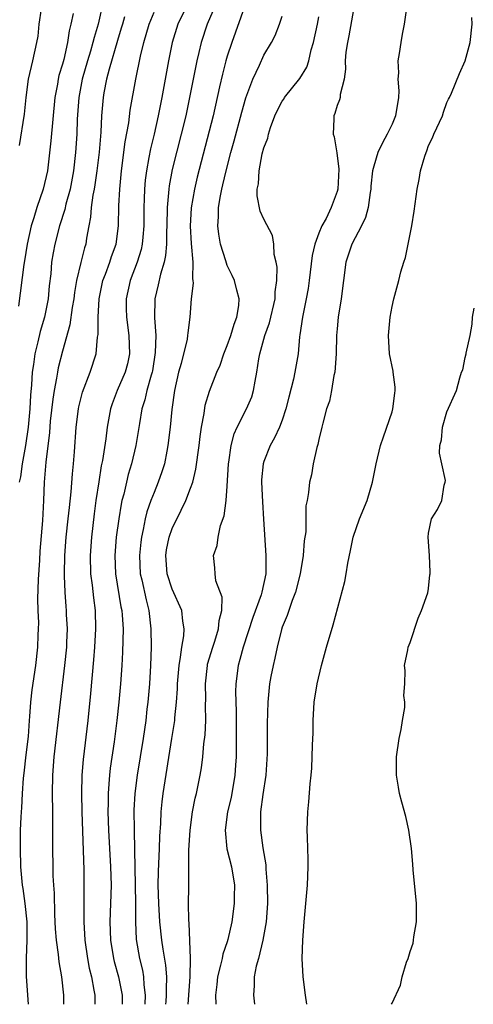
# Model space of a CAD drawing. Units: inches. Extents: x 2559000 to 2562000, y 1512000 to 1515000.
# Drawn here: x 2559580 to 2559630, y 1512000 to 1512107 of the extents above; entities that cross this region are included whole.
import ezdxf

# ---------------------------------------------------------------- set-up
doc = ezdxf.new("R2010")
doc.units = ezdxf.units.IN
doc.header["$MEASUREMENT"] = 0
doc.layers.add('LD25591512_2ft', color=93, linetype='Continuous')

msp = doc.modelspace()

# ---------------------------------------------------------------- linework, layer by layer
at = {"layer": 'LD25591512_2ft'}
for points, elevation in [([(2559582.66, 1512108.66), (2559582.43, 1512107), (2559582.3, 1512105.7), (2559582.17, 1512105), (2559581.73, 1512103), (2559581.26, 1512101), (2559580.99, 1512099), (2559580.82, 1512097.18), (2559580.25, 1512093.75)], 9002), ([(2559589.46, 1512109.46), (2559588.91, 1512107), (2559588.45, 1512105.55), (2559588.33, 1512105), (2559588.06, 1512104.06), (2559587.73, 1512103), (2559587.16, 1512101), (2559586.78, 1512099), (2559586.62, 1512096.62), (2559586.56, 1512095), (2559586.41, 1512093), (2559586.2, 1512091), (2559585.83, 1512089), (2559585.36, 1512087.36), (2559585.24, 1512086.76), (2559584.68, 1512085), (2559584.18, 1512083), (2559583.98, 1512082.02), (2559583.81, 1512081), (2559583.73, 1512079.73), (2559583.56, 1512078.44), (2559583.45, 1512077), (2559583.05, 1512075), (2559582.56, 1512073.44), (2559582.31, 1512072.31), (2559581.98, 1512071), (2559581.84, 1512069.84), (2559581.7, 1512069), (2559581.62, 1512067.62), (2559581.5, 1512066.5), (2559581.43, 1512065), (2559581.25, 1512063), (2559580.95, 1512061), (2559580.6, 1512059), (2559580.42, 1512057.58), (2559580.26, 1512057)], 8998), ([(2559598.58, 1512109), (2559597.61, 1512107), (2559596.99, 1512105), (2559596.58, 1512103), (2559595.86, 1512099), (2559595.46, 1512097), (2559595, 1512095), (2559594.61, 1512093.39), (2559594.45, 1512092.45), (2559594.17, 1512091), (2559594.03, 1512089.97), (2559593.95, 1512089), (2559593.94, 1512087.94), (2559593.89, 1512087), (2559593.89, 1512085), (2559593.76, 1512083.76), (2559593.72, 1512083), (2559593.6, 1512082.4), (2559593.16, 1512081), (2559592.38, 1512079), (2559591.95, 1512077), (2559591.96, 1512075.96), (2559592, 1512075), (2559592.26, 1512073), (2559592.32, 1512071), (2559592.09, 1512069.91), (2559591.85, 1512069), (2559590.99, 1512067), (2559590.43, 1512065.57), (2559590.25, 1512065), (2559589.88, 1512063), (2559589.72, 1512061.72), (2559589.36, 1512059.36), (2559589.23, 1512058.77), (2559588.96, 1512057.04), (2559588.66, 1512055), (2559588.46, 1512053.54), (2559588.16, 1512051), (2559588.01, 1512049), (2559588.06, 1512047), (2559588.23, 1512045.77), (2559588.37, 1512044.37), (2559588.56, 1512043), (2559588.61, 1512041), (2559588.49, 1512039), (2559588.39, 1512037.61), (2559588.06, 1512033.94), (2559587.77, 1512031), (2559587.27, 1512026.73), (2559587.13, 1512025), (2559587.08, 1512023), (2559587.12, 1512021), (2559587.32, 1512014.68), (2559587.34, 1512013), (2559587.34, 1512011.34), (2559587.32, 1512010.68), (2559587.32, 1512009), (2559587.44, 1512007), (2559587.74, 1512005), (2559587.93, 1512003.93), (2559588.16, 1512003), (2559588.44, 1512001.56), (2559588.52, 1512001), (2559588.52, 1512000)], 8992), ([(2559601.68, 1512109), (2559600.79, 1512107), (2559600.15, 1512105), (2559599.89, 1512103.89), (2559599.67, 1512103), (2559599.55, 1512102.45), (2559598.89, 1512099), (2559598.46, 1512097), (2559597, 1512091.13), (2559596.65, 1512089.35), (2559596.6, 1512089), (2559596.58, 1512088.58), (2559596.42, 1512087), (2559596.39, 1512085), (2559596.35, 1512084.35), (2559596.36, 1512083), (2559596.27, 1512081.73), (2559596.11, 1512081), (2559595.7, 1512079.7), (2559595.46, 1512078.54), (2559595.09, 1512077), (2559595.06, 1512074.94), (2559595.18, 1512073), (2559595.14, 1512071.14), (2559594.83, 1512069.17), (2559594.79, 1512069), (2559594.69, 1512068.69), (2559594.22, 1512067), (2559594, 1512066), (2559593.67, 1512065), (2559593.4, 1512063.39), (2559593.03, 1512061), (2559592.55, 1512059), (2559592.18, 1512057.82), (2559591.98, 1512057), (2559591.7, 1512055.7), (2559591.5, 1512055), (2559591.41, 1512054.59), (2559591.15, 1512053), (2559590.88, 1512051), (2559590.71, 1512049), (2559590.78, 1512047), (2559591.39, 1512043.39), (2559591.48, 1512043), (2559591.52, 1512042.48), (2559591.62, 1512041), (2559591.57, 1512038.43), (2559591.48, 1512037), (2559591.32, 1512035), (2559591.15, 1512033), (2559590.94, 1512031), (2559590.64, 1512028.64), (2559590.22, 1512025.78), (2559590.13, 1512025), (2559590.08, 1512024.08), (2559589.98, 1512023), (2559589.98, 1512021.98), (2559589.96, 1512021), (2559590.03, 1512019), (2559590.23, 1512015), (2559590.3, 1512013), (2559590.26, 1512011), (2559590.18, 1512009), (2559590.25, 1512007), (2559590.58, 1512005), (2559590.66, 1512004.66), (2559591.12, 1512003), (2559591.51, 1512001), (2559591.51, 1512000)], 8990), ([(2559604.89, 1512108.89), (2559603.49, 1512105), (2559603, 1512103.51), (2559602.85, 1512103), (2559602.47, 1512101.53), (2559602.17, 1512100.17), (2559601.45, 1512097), (2559599.71, 1512090.29), (2559599.41, 1512089), (2559599.05, 1512086.95), (2559598.95, 1512084.95), (2559599.06, 1512083.06), (2559599.23, 1512081), (2559599.19, 1512079.19), (2559599.23, 1512079), (2559599.26, 1512078.74), (2559599.07, 1512077), (2559598.92, 1512075), (2559598.68, 1512073.32), (2559598.67, 1512073), (2559598.61, 1512072.61), (2559597.96, 1512069.96), (2559597.68, 1512069), (2559597.25, 1512067), (2559596.96, 1512064.95), (2559596.76, 1512063), (2559596.52, 1512061), (2559596.39, 1512060.39), (2559596.13, 1512059), (2559595.87, 1512058.13), (2559595.47, 1512057), (2559595, 1512055.89), (2559594.66, 1512055), (2559594.23, 1512053.77), (2559594.05, 1512053), (2559593.83, 1512051.83), (2559593.63, 1512051), (2559593.55, 1512050.45), (2559593.4, 1512049), (2559593.5, 1512047), (2559593.67, 1512046.33), (2559594.14, 1512044.14), (2559594.44, 1512043), (2559594.65, 1512041), (2559594.68, 1512039), (2559594.62, 1512037), (2559594.49, 1512035), (2559594.32, 1512033), (2559594.23, 1512032.23), (2559594.09, 1512031), (2559593.81, 1512029), (2559593.17, 1512025), (2559592.91, 1512023), (2559592.81, 1512021.19), (2559592.82, 1512019), (2559592.88, 1512016.88), (2559592.95, 1512013), (2559592.97, 1512011), (2559592.96, 1512009), (2559593.06, 1512007.06), (2559593.41, 1512005), (2559593.73, 1512003.73), (2559593.85, 1512003), (2559593.89, 1512002.11), (2559594.03, 1512001), (2559593.99, 1512000)], 8988), ([(2559616.87, 1512109), (2559616.29, 1512105.71), (2559616.12, 1512105), (2559615.95, 1512103.95), (2559615.87, 1512103), (2559615.93, 1512102.07), (2559615.76, 1512101), (2559615.32, 1512099.32), (2559615.33, 1512099), (2559615.25, 1512098.75), (2559615, 1512098.12), (2559614.75, 1512097.25), (2559614.63, 1512097), (2559614.65, 1512096.65), (2559614.58, 1512095), (2559614.69, 1512094.69), (2559614.97, 1512092.97), (2559615.18, 1512091.18), (2559615.07, 1512089), (2559615, 1512088.72), (2559614.37, 1512087), (2559613.79, 1512085.79), (2559613.35, 1512085), (2559613, 1512084.18), (2559612.57, 1512083), (2559612.27, 1512081.73), (2559611.96, 1512079), (2559611.84, 1512078.16), (2559611.63, 1512077), (2559611.21, 1512075), (2559610.92, 1512073.08), (2559610.88, 1512072.88), (2559610.73, 1512071), (2559610.4, 1512069), (2559610.24, 1512068.24), (2559609.72, 1512066.28), (2559609.41, 1512065), (2559609, 1512063.78), (2559608.7, 1512063), (2559608.16, 1512061.84), (2559607.7, 1512061), (2559607, 1512059.26), (2559606.91, 1512059), (2559606.74, 1512057.26), (2559606.74, 1512057), (2559606.84, 1512054.84), (2559606.95, 1512052.95), (2559607.23, 1512049), (2559607.22, 1512047.22), (2559607.2, 1512047), (2559606.77, 1512045), (2559606.69, 1512044.69), (2559605.78, 1512042.22), (2559604.73, 1512039), (2559604.37, 1512037.63), (2559604.18, 1512037), (2559603.92, 1512035), (2559603.9, 1512034.1), (2559603.98, 1512031.98), (2559603.98, 1512029), (2559603.96, 1512027.96), (2559603.96, 1512027), (2559603.91, 1512026.09), (2559603.84, 1512025), (2559603.41, 1512022.59), (2559603.03, 1512021), (2559602.76, 1512019), (2559602.96, 1512016.96), (2559603.46, 1512015), (2559603.8, 1512013), (2559603.77, 1512011.77), (2559603.77, 1512011), (2559603.5, 1512009), (2559603.08, 1512007.08), (2559603, 1512006.81), (2559602.52, 1512005.48), (2559602.44, 1512005), (2559602.28, 1512004.28), (2559601.92, 1512003), (2559601.85, 1512002.15), (2559601.72, 1512001), (2559601.74, 1512000)], 8982), ([(2559586.15, 1512108.15), (2559585.92, 1512107), (2559585.72, 1512106.28), (2559585.55, 1512105), (2559585.13, 1512103.13), (2559585, 1512102.63), (2559584.61, 1512101.39), (2559584.53, 1512101), (2559584.45, 1512100.45), (2559584.17, 1512099), (2559583.73, 1512094.27), (2559583.36, 1512091), (2559582.88, 1512089), (2559582.18, 1512087), (2559581.86, 1512085.86), (2559581.58, 1512085), (2559581.14, 1512083), (2559580.84, 1512081.16), (2559580.76, 1512080.76), (2559580.2, 1512076.2)], 9000), ([(2559591.79, 1512107.79), (2559591.54, 1512107), (2559591.42, 1512106.58), (2559591, 1512105.21), (2559590.09, 1512102.09), (2559589.82, 1512101), (2559589.52, 1512099.52), (2559589.43, 1512099), (2559589.39, 1512098.61), (2559589.28, 1512097), (2559589.2, 1512095.2), (2559589.01, 1512093.01), (2559588.76, 1512091), (2559588.54, 1512089.45), (2559588.46, 1512089), (2559588.32, 1512088.32), (2559588.14, 1512087), (2559588.06, 1512085.94), (2559587.87, 1512085), (2559587.63, 1512083.63), (2559587.54, 1512083), (2559587.41, 1512082.59), (2559587, 1512080.98), (2559586.53, 1512079), (2559586.31, 1512077.69), (2559586.23, 1512077), (2559586.07, 1512076.07), (2559585.82, 1512074.18), (2559585, 1512071.29), (2559584.53, 1512069.47), (2559584.44, 1512069), (2559584.35, 1512068.35), (2559584.08, 1512067), (2559583.93, 1512066.07), (2559583.67, 1512063.67), (2559583.58, 1512062.42), (2559583.18, 1512059.18), (2559583.01, 1512057), (2559582.94, 1512055), (2559582.83, 1512052.83), (2559582.54, 1512049.46), (2559582.5, 1512048.5), (2559582.36, 1512046.36), (2559582.28, 1512044.28), (2559582.31, 1512043), (2559582.37, 1512041.63), (2559582.35, 1512041), (2559582.3, 1512040.3), (2559582.28, 1512039), (2559582.05, 1512037), (2559581.66, 1512034.34), (2559581.5, 1512033), (2559581.41, 1512031.41), (2559581.37, 1512031), (2559581.25, 1512029.25), (2559581, 1512027.25), (2559580.78, 1512025.22), (2559580.7, 1512024.7), (2559580.59, 1512023), (2559580.54, 1512021.46), (2559580.48, 1512021), (2559580.44, 1512020.44), (2559580.39, 1512019), (2559580.36, 1512017), (2559580.41, 1512015), (2559580.59, 1512013), (2559580.66, 1512012.66), (2559580.9, 1512011), (2559581.12, 1512009), (2559581.12, 1512007), (2559581.02, 1512005.02), (2559581.02, 1512003.02), (2559581.26, 1512000)], 8996), ([(2559585.16, 1512000), (2559585.15, 1512001), (2559584.94, 1512003), (2559584.64, 1512004.64), (2559584.58, 1512005.42), (2559584.35, 1512007), (2559584.25, 1512008.25), (2559584.18, 1512009.82), (2559584.12, 1512012.12), (2559584.04, 1512013), (2559583.99, 1512014.01), (2559583.97, 1512015), (2559583.94, 1512017), (2559583.95, 1512021), (2559583.92, 1512023), (2559583.94, 1512025), (2559584.08, 1512027), (2559584.77, 1512033), (2559585.27, 1512037), (2559585.46, 1512039), (2559585.49, 1512039.49), (2559585.53, 1512041), (2559585.45, 1512042.55), (2559585.45, 1512043), (2559585.41, 1512043.41), (2559585.3, 1512045), (2559585.23, 1512046.77), (2559585.21, 1512047), (2559585.25, 1512049), (2559585.41, 1512051), (2559585.63, 1512053), (2559585.75, 1512054.25), (2559585.95, 1512055.95), (2559586.09, 1512057.91), (2559586.21, 1512059), (2559586.31, 1512060.31), (2559586.5, 1512063), (2559586.74, 1512065), (2559586.78, 1512065.22), (2559587.17, 1512066.83), (2559588.01, 1512069), (2559588.67, 1512071), (2559588.84, 1512072.84), (2559588.89, 1512073.11), (2559588.89, 1512075), (2559589, 1512077), (2559589.42, 1512079), (2559589.69, 1512079.69), (2559590.16, 1512081), (2559590.36, 1512081.64), (2559590.87, 1512083), (2559591.13, 1512085), (2559591.16, 1512087.16), (2559591.25, 1512089), (2559591.44, 1512091), (2559591.85, 1512094.15), (2559592.24, 1512096.24), (2559592.4, 1512097.6), (2559593.02, 1512101), (2559593.52, 1512103.52), (2559593.87, 1512105), (2559594.46, 1512107), (2559595, 1512108.32)], 8994), ([(2559596.28, 1512000), (2559596.31, 1512000.31), (2559596.38, 1512001), (2559596.35, 1512001.65), (2559596.4, 1512003), (2559596.29, 1512004.29), (2559595.99, 1512006.01), (2559595.85, 1512007), (2559595.65, 1512009), (2559595.53, 1512011), (2559595.47, 1512013), (2559595.5, 1512014.5), (2559595.61, 1512017), (2559595.63, 1512018.37), (2559595.73, 1512019.73), (2559595.78, 1512021), (2559595.89, 1512022.11), (2559596.01, 1512023), (2559596.96, 1512029), (2559597.26, 1512031), (2559597.27, 1512031.27), (2559597.46, 1512033), (2559597.57, 1512034.43), (2559597.58, 1512035), (2559597.74, 1512037), (2559597.91, 1512037.91), (2559598.02, 1512039), (2559598.24, 1512040.24), (2559598.28, 1512041), (2559598.16, 1512041.84), (2559598.04, 1512043), (2559597, 1512045.33), (2559596.43, 1512047), (2559596.28, 1512049), (2559596.38, 1512049.62), (2559596.66, 1512051), (2559597, 1512051.95), (2559597.96, 1512053.96), (2559598.49, 1512055), (2559599, 1512056.34), (2559599.23, 1512057), (2559599.58, 1512058.42), (2559599.92, 1512061), (2559600.03, 1512061.97), (2559600.18, 1512063), (2559600.48, 1512064.48), (2559600.6, 1512065.4), (2559601.06, 1512066.93), (2559601.86, 1512069), (2559602.21, 1512069.79), (2559602.61, 1512071), (2559603, 1512071.91), (2559603.39, 1512073), (2559603.75, 1512074.25), (2559604.06, 1512075), (2559604.27, 1512076.27), (2559604.3, 1512077), (2559604.03, 1512077.97), (2559603.8, 1512079), (2559603.55, 1512079.55), (2559603, 1512080.67), (2559602.9, 1512080.9), (2559602.84, 1512081.16), (2559602.27, 1512083), (2559602.08, 1512084.08), (2559601.98, 1512085), (2559602.05, 1512085.95), (2559602.06, 1512087), (2559602.26, 1512088.26), (2559602.41, 1512089), (2559602.53, 1512089.47), (2559602.87, 1512091), (2559603.39, 1512093), (2559603.74, 1512094.26), (2559604.59, 1512097.41), (2559605.04, 1512098.96), (2559605.79, 1512101), (2559606.51, 1512102.51), (2559607, 1512103.62), (2559607.83, 1512105), (2559608.23, 1512105.77), (2559608.72, 1512107), (2559609, 1512107.87)], 8986), ([(2559598.73, 1512000), (2559598.94, 1512003), (2559599, 1512005), (2559598.93, 1512006.93), (2559598.84, 1512008.84), (2559598.8, 1512009.2), (2559598.78, 1512011), (2559598.8, 1512012.8), (2559598.79, 1512014.79), (2559598.82, 1512016.82), (2559598.95, 1512019), (2559599.22, 1512021), (2559599.5, 1512022.5), (2559599.63, 1512023), (2559600.04, 1512025), (2559600.18, 1512025.82), (2559600.33, 1512027), (2559600.45, 1512028.45), (2559600.58, 1512029.42), (2559600.65, 1512031), (2559600.64, 1512032.64), (2559600.67, 1512033.33), (2559600.63, 1512035), (2559600.83, 1512037), (2559600.86, 1512037.14), (2559601.41, 1512039), (2559601.64, 1512039.64), (2559602.06, 1512041), (2559602.1, 1512041.9), (2559602.4, 1512043), (2559602.46, 1512044.46), (2559601.77, 1512046.23), (2559601.67, 1512047), (2559601.64, 1512047.64), (2559601.51, 1512049), (2559601.91, 1512050.09), (2559601.99, 1512051), (2559602.26, 1512052.26), (2559602.67, 1512053.33), (2559602.89, 1512055), (2559603, 1512056.57), (2559603.13, 1512059), (2559603.17, 1512059.17), (2559603.41, 1512061), (2559603.74, 1512062.26), (2559604.07, 1512063), (2559605.12, 1512065), (2559605.68, 1512066.32), (2559605.88, 1512067), (2559606.04, 1512068.04), (2559606.24, 1512069), (2559606.45, 1512070.45), (2559606.55, 1512071), (2559607.1, 1512073), (2559607.61, 1512074.39), (2559608.23, 1512077), (2559608.23, 1512077.77), (2559608.41, 1512079), (2559608.47, 1512080.47), (2559608.36, 1512081), (2559608.13, 1512081.87), (2559608.09, 1512083), (2559607.93, 1512083.93), (2559607, 1512085.71), (2559606.59, 1512086.59), (2559606.25, 1512088.25), (2559606.28, 1512089), (2559606.42, 1512089.58), (2559606.49, 1512091), (2559606.83, 1512092.83), (2559607, 1512093.5), (2559607.44, 1512094.56), (2559607.5, 1512095), (2559607.71, 1512095.71), (2559608.21, 1512097), (2559608.46, 1512097.54), (2559609, 1512098.58), (2559609.17, 1512098.83), (2559609.27, 1512099), (2559610.94, 1512101.06), (2559611.68, 1512102.32), (2559611.9, 1512103), (2559612.18, 1512104.18), (2559612.43, 1512105), (2559612.86, 1512107), (2559613, 1512107.8)], 8984), ([(2559622.54, 1512108.54), (2559622.32, 1512107), (2559622.1, 1512105.9), (2559621.96, 1512105), (2559621.79, 1512103.8), (2559621.64, 1512103), (2559621.69, 1512101.69), (2559621.64, 1512101), (2559621.73, 1512099.73), (2559621.7, 1512099), (2559621.37, 1512097), (2559621, 1512096.07), (2559620.47, 1512095), (2559619.95, 1512094.05), (2559619.45, 1512093), (2559619, 1512091.51), (2559618.88, 1512091), (2559618.7, 1512089.3), (2559618.69, 1512089), (2559618.61, 1512088.61), (2559618.4, 1512087), (2559618.11, 1512085.89), (2559617.68, 1512085), (2559616.62, 1512083), (2559615.95, 1512081), (2559615.69, 1512079), (2559615.46, 1512077), (2559615.13, 1512075), (2559615, 1512073.75), (2559614.93, 1512073), (2559614.88, 1512071), (2559614.74, 1512069), (2559614.64, 1512068.64), (2559614.38, 1512067), (2559614.16, 1512065.84), (2559613.86, 1512065), (2559613.43, 1512063.43), (2559613.34, 1512063), (2559613, 1512061.66), (2559612.89, 1512061.11), (2559612.77, 1512060.77), (2559612.39, 1512059), (2559612.2, 1512057.8), (2559611.99, 1512057), (2559611.88, 1512055.88), (2559611.72, 1512055), (2559611.6, 1512054.4), (2559611.58, 1512051.58), (2559611.41, 1512050.59), (2559611.3, 1512049), (2559610.96, 1512047), (2559610.46, 1512045), (2559610.09, 1512044.09), (2559609.72, 1512043), (2559609.56, 1512042.44), (2559609, 1512041.18), (2559608.91, 1512040.91), (2559608.44, 1512039), (2559608.21, 1512037.79), (2559608, 1512037), (2559607.77, 1512035.77), (2559607.63, 1512035), (2559607.44, 1512033), (2559607.36, 1512030.64), (2559607.35, 1512027.35), (2559607.21, 1512025), (2559606.89, 1512022.89), (2559606.65, 1512021), (2559606.62, 1512020.62), (2559606.63, 1512019), (2559606.9, 1512017.1), (2559607.21, 1512015.21), (2559607.23, 1512014.77), (2559607.37, 1512013), (2559607.38, 1512011), (2559607.25, 1512009), (2559606.9, 1512007), (2559606.4, 1512005), (2559606.16, 1512004.16), (2559605.94, 1512003), (2559605.93, 1512002.07), (2559605.85, 1512001), (2559605.99, 1512000)], 8980), ([(2559611.68, 1512000), (2559611.54, 1512001), (2559611.31, 1512003), (2559611.2, 1512005), (2559611.25, 1512007), (2559611.4, 1512009), (2559611.75, 1512013), (2559611.85, 1512015), (2559611.85, 1512015.85), (2559611.82, 1512017), (2559611.76, 1512018.24), (2559611.74, 1512019), (2559611.79, 1512021), (2559611.91, 1512022.09), (2559612.06, 1512024.06), (2559612.16, 1512025), (2559612.23, 1512025.77), (2559612.3, 1512028.3), (2559612.37, 1512029.63), (2559612.4, 1512031), (2559612.51, 1512033), (2559612.81, 1512035), (2559613.3, 1512037), (2559613.85, 1512039), (2559614.56, 1512041.44), (2559615.85, 1512046.15), (2559616, 1512047), (2559616.17, 1512048.17), (2559616.47, 1512049.53), (2559616.75, 1512051), (2559617.45, 1512053), (2559618.27, 1512055), (2559618.87, 1512057), (2559619.27, 1512059), (2559619.75, 1512061), (2559620.06, 1512061.94), (2559621, 1512064.69), (2559621.09, 1512065), (2559621.29, 1512066.71), (2559621.35, 1512067), (2559621.36, 1512067.36), (2559621.13, 1512069), (2559621.13, 1512069.13), (2559620.73, 1512071), (2559620.6, 1512073), (2559620.78, 1512075), (2559621, 1512076.19), (2559621.19, 1512077), (2559621.73, 1512079), (2559621.98, 1512079.98), (2559622.28, 1512081), (2559622.47, 1512081.53), (2559623.18, 1512085), (2559623.43, 1512086.57), (2559623.73, 1512089), (2559623.96, 1512090.04), (2559624.12, 1512091), (2559624.57, 1512092.58), (2559624.73, 1512093), (2559624.82, 1512093.18), (2559625, 1512093.74), (2559625.41, 1512094.6), (2559625.57, 1512095), (2559626.5, 1512097), (2559626.62, 1512097.38), (2559627, 1512098.46), (2559627.17, 1512098.83), (2559627.27, 1512099), (2559627.48, 1512099.48), (2559628.37, 1512101.63), (2559628.98, 1512103), (2559629.54, 1512105), (2559629.77, 1512107), (2559629.73, 1512107.73)], 8978), ([(2559620.93, 1512000), (2559621, 1512000.11), (2559621.92, 1512002.08), (2559622.1, 1512003), (2559622.59, 1512004.59), (2559622.77, 1512005), (2559623, 1512005.77), (2559623.31, 1512006.69), (2559623.35, 1512007), (2559623.37, 1512007.37), (2559623.66, 1512009), (2559623.69, 1512010.31), (2559623.66, 1512011), (2559623.31, 1512014.69), (2559623.29, 1512015.29), (2559623.14, 1512017), (2559622.85, 1512019), (2559622.5, 1512020.5), (2559622.08, 1512022.08), (2559621.83, 1512023), (2559621.69, 1512023.69), (2559621.48, 1512025), (2559621.5, 1512026.5), (2559621.48, 1512027), (2559621.77, 1512029), (2559621.99, 1512029.99), (2559622.15, 1512031), (2559622.41, 1512032.41), (2559622.4, 1512033), (2559622.28, 1512033.72), (2559622.41, 1512035), (2559622.45, 1512036.45), (2559622.36, 1512037), (2559622.71, 1512038.71), (2559622.76, 1512039), (2559623, 1512039.5), (2559623.84, 1512042.16), (2559624.23, 1512043), (2559624.93, 1512044.93), (2559625, 1512045.41), (2559625.12, 1512046.88), (2559625.16, 1512047), (2559625.18, 1512047.18), (2559625.09, 1512049), (2559624.94, 1512051), (2559625, 1512051.42), (2559625.33, 1512053), (2559625.97, 1512054.03), (2559626.45, 1512055), (2559626.69, 1512056.69), (2559626.81, 1512057), (2559626.83, 1512057.17), (2559626.45, 1512059), (2559626.17, 1512060.17), (2559626.24, 1512061), (2559626.39, 1512061.61), (2559626.5, 1512063), (2559627, 1512064.69), (2559628.06, 1512067), (2559628.39, 1512068.39), (2559628.6, 1512069), (2559628.72, 1512069.28), (2559629, 1512070.61), (2559629.1, 1512071), (2559629.09, 1512071.09), (2559629.52, 1512073), (2559629.76, 1512074.24), (2559629.79, 1512075), (2559629.98, 1512075.98)], 8976)]:
    msp.add_lwpolyline(points, dxfattribs=dict(at, elevation=elevation))

doc.saveas('drawing.dxf')
